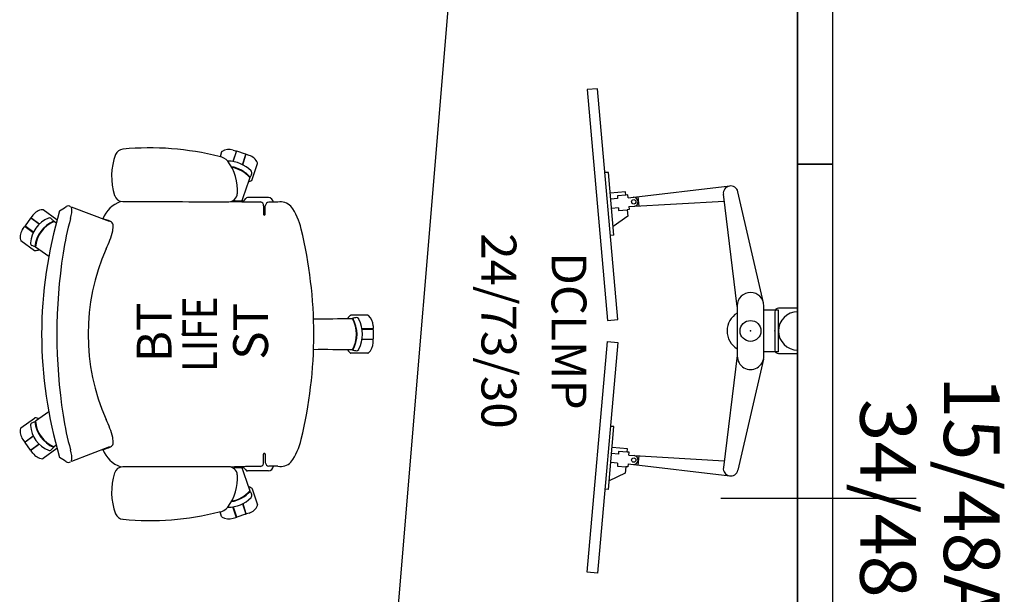
# Model space of a CAD drawing. Units: inches. Extents: x 370 to 767, y 55 to 301.
# Drawn here: x 497 to 568, y 113 to 154 of the extents above; entities that cross this region are included whole.
import ezdxf
from ezdxf.enums import TextEntityAlignment as Align

# ---------------------------------------------------------------- set-up
doc = ezdxf.new("R2010")
doc.units = ezdxf.units.IN
doc.header["$MEASUREMENT"] = 0
for name, color, linetype in [('A-FURN', 7, 'Continuous'), ('A-FURN-BUILDUP-HIDDEN-TAG', 7, 'Continuous'), ('AFUFU-2D-AC-AR', 7, 'Continuous'), ('AFUFU-2D-AC-AR-TX', 7, 'Continuous'), ('AFUFU-2D-CH', 2, 'Continuous'), ('AFUFU-2D-CH-TX', 7, 'Continuous'), ('AFUFU-2D-WS', 1, 'Continuous'), ('AFUFU-2D-WS-TX', 1, 'Continuous'), ('AFUPA-2D-15', 3, 'Continuous'), ('AFUPA-2D-15-TX', 3, 'Continuous'), ('AFUPA-2D-34', 3, 'Continuous'), ('AFUPA-2D-34-TX', 7, 'Continuous')]:
    doc.layers.add(name, color=color, linetype=linetype)
doc.styles.get("Standard").update_dxf_attribs({"font": 'arial.ttf'})

# ---------------------------------------------------------------- blocks, each defined once
blk = doc.blocks.new('P55H3A5K')
at = {"layer": 'AFUFU-2D-CH', "linetype": 'Continuous'}
for p, q in [((-7.555, 11.436), (-7.714, 11.321)), ((-6.728, 11.566), (-6.019, 10.59)), ((6.728, 11.566), (6.019, 10.59)), ((7.555, 11.436), (7.714, 11.321)), ((-8.542, 10.719), (-8.383, 10.835)), ((-7.904, 10.242), (-8.328, 10.826)), ((-7.89, 10.256), (-8.324, 10.854)), ((-8.319, 10.881), (-7.778, 11.274)), ((-7.316, 10.673), (-7.75, 11.27)), ((-7.723, 11.266), (-7.298, 10.682)), ((7.723, 11.266), (7.298, 10.682)), ((7.316, 10.673), (7.75, 11.27)), ((8.319, 10.881), (7.778, 11.274)), ((7.89, 10.256), (8.324, 10.854)), ((7.904, 10.242), (8.328, 10.826)), ((8.542, 10.719), (8.383, 10.835)), ((-8.212, 8.997), (-8.921, 9.973)), ((8.212, 8.997), (8.921, 9.973)), ((-13.079, -2.824), (-12.742, -2.715)), ((13.079, -2.824), (12.742, -2.715)), ((-13.211, -3.651), (-13.15, -3.838)), ((-12.919, -4.55), (-13.126, -3.913)), ((-12.386, -3.652), (-13.114, -3.888)), ((-13.101, -3.863), (-12.391, -3.633)), ((12.386, -3.652), (13.114, -3.888)), ((13.101, -3.863), (12.391, -3.633)), ((12.919, -4.55), (13.126, -3.913)), ((13.211, -3.651), (13.15, -3.838)), ((-12.167, -4.326), (-12.895, -4.562)), ((-12.834, -4.812), (-12.895, -4.624)), ((-12.16, -4.344), (-12.87, -4.575)), ((12.16, -4.344), (12.87, -4.575)), ((12.167, -4.326), (12.895, -4.562)), ((12.834, -4.812), (12.895, -4.624)), ((-11.094, -5.03), (-12.241, -5.403)), ((11.094, -5.03), (12.241, -5.403)), ((-1.355, -13.312), (-1.355, -12.105)), ((1.355, -13.312), (1.355, -12.105)), ((-0.374, -13.654), (-0.374, -12.907)), ((-0.354, -12.909), (-0.354, -13.673)), ((0.354, -12.909), (0.354, -13.673)), ((0.374, -13.654), (0.374, -12.907)), ((-0.61, -13.693), (-0.413, -13.693)), ((0.335, -13.693), (-0.335, -13.693)), ((0.61, -13.693), (0.413, -13.693))]:
    blk.add_line(p, q, dxfattribs=at)
at = {"layer": 'AFUFU-2D-CH'}
for p, q in [((-5.575, 9.567), (-6.244, 10.533)), ((5.575, 9.567), (6.244, 10.533)), ((-7.969, 9.04), (-8.088, 9.193)), ((7.969, 9.04), (8.088, 9.193)), ((-8.077, 5.224), (-9.129, 7.94)), ((8.077, 5.224), (9.129, 7.94)), ((-9.58, -3.806), (-9.58, -4.389)), ((9.58, -3.806), (9.58, -4.389)), ((-9.816, -6.191), (-9.816, -4.697)), ((-9.628, -4.481), (-9.747, -4.561)), ((9.628, -4.481), (9.747, -4.561)), ((9.816, -6.191), (9.816, -4.697)), ((-9.482, -6.872), (-9.473, -6.226)), ((-9.217, -5.84), (-8.622, -5.84)), ((-8.622, -5.963), (-9.217, -5.963)), ((9.217, -5.84), (8.622, -5.84)), ((8.622, -5.963), (9.217, -5.963)), ((9.482, -6.872), (9.473, -6.226))]:
    blk.add_line(p, q, dxfattribs=at)
at = {"layer": 'AFUFU-2D-CH', "linetype": 'Continuous'}
for centre, radius, start, end in [((-7.691, 11.289), 0.0394, 126, 216), ((-6.988, 10.656), 0.965, 77.20253, 126), ((-6.792, 11.52), 0.0787, 36, 77.20253), ((6.792, 11.52), 0.0787, 102.79747, 144), ((6.988, 10.656), 0.965, 54, 102.79747), ((7.691, 11.289), 0.0394, 324, 54), ((-7.975, 9.939), 0.965, 126, 174.79747), ((-8.36, 10.803), 0.0394, 36, 126), ((-8.308, 10.865), 0.0197, 126, 216), ((-7.766, 11.259), 0.0197, 36, 126), ((7.766, 11.259), 0.0197, 54, 144), ((8.308, 10.865), 0.0197, 324, 54), ((8.36, 10.803), 0.0394, 54, 144), ((7.975, 9.939), 0.965, 5.20253, 54), ((-8.857, 10.019), 0.0787, 174.79747, 216), ((-6.965, 10.624), 0.965, 338.81982, 354.79747), ((-6.083, 10.544), 0.0787, 354.79747, 36), ((6.083, 10.544), 0.0787, 144, 185.20253), ((6.965, 10.624), 0.965, 185.20253, 201.18018), ((8.857, 10.019), 0.0787, 324, 5.20253), ((-13.055, -2.899), 0.0787, 108, 149.20253), ((13.055, -2.899), 0.0787, 30.79747, 72), ((-12.294, -3.353), 0.965, 149.20253, 198), ((12.294, -3.353), 0.965, 342, 30.79747), ((-13.113, -3.826), 0.0394, 198, 288), ((-13.107, -3.907), 0.0197, 108, 198), ((13.113, -3.826), 0.0394, 252, 342), ((13.107, -3.907), 0.0197, 342, 72), ((-12.901, -4.544), 0.0197, 198, 288), ((-12.858, -4.612), 0.0394, 108, 198), ((-11.917, -4.514), 0.965, 198, 246.79747), ((-11.879, -4.501), 0.965, 329.20253, 345.17971), ((11.879, -4.501), 0.965, 194.82029, 210.79747), ((11.917, -4.514), 0.965, 293.20253, 342), ((12.858, -4.612), 0.0394, 342, 72), ((12.901, -4.544), 0.0197, 252, 342), ((-12.266, -5.328), 0.0787, 246.79747, 288), ((-11.118, -4.955), 0.0787, 288, 329.20253), ((11.118, -4.955), 0.0787, 210.79747, 252), ((12.266, -5.328), 0.0787, 252, 293.20253), ((-0.61, -12.689), 0.965, 122.81982, 138.79747), ((0.61, -12.689), 0.965, 41.20253, 57.18018), ((-1.277, -12.105), 0.0787, 138.79747, 180), ((1.277, -12.105), 0.0787, 0, 41.20253), ((-1.277, -13.312), 0.0787, 180, 221.20253), ((-0.61, -12.728), 0.965, 221.20253, 270), ((0.61, -12.728), 0.965, 270, 318.79747), ((1.277, -13.312), 0.0787, 318.79747, 0), ((-0.413, -13.654), 0.0394, 270, 0), ((-0.335, -13.673), 0.0197, 180, 270), ((0.335, -13.673), 0.0197, 270, 0), ((0.413, -13.654), 0.0394, 180, 270)]:
    blk.add_arc(centre, radius, start, end, dxfattribs=at)
at = {"layer": 'AFUFU-2D-CH'}
for centre, radius, start, end in [((-6.353, 8.745), 2.156, 95.27025, 156.82506), ((-6.548, 10.691), 0.2, 25.93016, 90.85566), ((579.559, 296.528), 651.892, 205.997931, 206.018405), ((-579.559, 296.528), 651.892, 333.981595, 334.002069), ((6.548, 10.691), 0.2, 89.14434, 154.06984), ((6.353, 8.745), 2.156, 23.17494, 84.72975), ((0, -20.81), 30.893, 73.36591, 106.63414), ((-6.079, 8.361), 2.213, 94.99703, 157.00438), ((-6.051, 8.329), 2.213, 94.99703, 157.00438), ((6.051, 8.329), 2.213, 22.99562, 85.00297), ((6.079, 8.361), 2.213, 22.99562, 85.00297), ((-8.144, 9.531), 0.2, 162.04896, 226.09075), ((-804.617, -815.078), 1146.25, 45.982689, 45.994333), ((804.617, -815.078), 1146.25, 134.005667, 134.017311), ((8.144, 9.531), 0.2, 313.90925, 17.95104), ((-14.509, 12.27), 6.649, 323.62756, 328.44558), ((-2.978, -10.623), 19.375, 98.41554, 105.96684), ((0, -28.701), 37.696, 81.12806, 98.87198), ((2.978, -10.623), 19.375, 74.03316, 81.58446), ((14.509, 12.27), 6.649, 211.55442, 216.37244), ((-8.954, 8.172), 0.255, 142.50083, 218.75991), ((-8.857, 9.727), 1.807, 261.34636, 287.70156), ((8.857, 9.727), 1.807, 252.29844, 278.65364), ((8.954, 8.172), 0.255, 321.24009, 37.49917), ((0, -8.4), 15.152, 66.19233, 113.86136), ((-7.532, 3.731), 2.097, 111.03286, 161.02835), ((-5.72, 6.318), 2.641, 191.71204, 206.46937), ((5.72, 6.318), 2.641, 333.53063, 348.28796), ((7.532, 3.731), 2.097, 18.97165, 68.96714), ((-11.305, 0.616), 4.45, 72.4214, 110.84426), ((-7.813, 5.25), 0.292, 202.02746, 260.52406), ((-7.708, 6.247), 1.294, 263.17269, 283.13909), ((-8.827, 10.838), 6.019, 283.57982, 296.62945), ((8.827, 10.838), 6.019, 243.37055, 256.42018), ((7.708, 6.247), 1.294, 256.86091, 276.82731), ((7.813, 5.25), 0.292, 279.47594, 337.97254), ((11.305, 0.616), 4.45, 69.15574, 107.5786), ((7.162, 2.34), 20.535, 174.6778, 194.0934), ((-12.669, 4.197), 0.618, 110.78027, 174.66411), ((-10.126, 4.277), 0.596, 358.76798, 75.01522), ((-996.728, -1.93), 987.217, 359.918375, 0.359511), ((996.728, -1.93), 987.217, 179.640489, 180.081625), ((10.126, 4.277), 0.596, 104.98478, 181.23202), ((-7.162, 2.34), 20.535, 345.9066, 5.3222), ((12.669, 4.197), 0.618, 5.33589, 69.21973), ((-11.842, -2.553), 0.92, 186.6798, 231.30825), ((11.842, -2.553), 0.92, 308.69175, 353.3202), ((-10.068, -3.271), 2.352, 180.00261, 225.18045), ((-10.35, -0.547), 3.42, 232.8216, 274.44965), ((-9.788, -3.175), 2.257, 189.0745, 228.5827), ((-10.134, -3.336), 0.622, 274.48846, 359.96072), ((-91.276, -6.131), 81.785, 0.36425, 1.848), ((91.276, -6.131), 81.785, 178.152, 179.63575), ((10.134, -3.336), 0.622, 180.03928, 265.51154), ((10.35, -0.547), 3.42, 265.55035, 307.1784), ((9.788, -3.175), 2.257, 311.4173, 350.9255), ((10.068, -3.271), 2.352, 314.81955, 359.99739), ((-9.779, -3.169), 2.229, 189.94083, 228.97515), ((-9.518, -3.802), 0.0621, 98.12937, 183.42787), ((9.518, -3.802), 0.0621, 356.57213, 81.87063), ((9.779, -3.169), 2.229, 311.02485, 350.05917), ((-11.579, -4.797), 0.204, 224.13087, 305.96939), ((284.989, -562.51), 631.46, 117.981309, 117.999604), ((12.468, -70.847), 70.125, 108.32529, 109.76182), ((-9.656, -4.693), 0.16, 124.35676, 181.21173), ((-9.684, -4.393), 0.104, 302.24241, 2.26328), ((9.684, -4.393), 0.104, 177.73672, 237.75759), ((-12.468, -70.847), 70.125, 70.23818, 71.67471), ((9.656, -4.693), 0.16, 358.78827, 55.64324), ((-284.989, -562.51), 631.46, 62.000396, 62.018691), ((11.579, -4.797), 0.204, 234.03061, 315.86913), ((-9.223, -5.566), 0.274, 189.54403, 271.16428), ((9.223, -5.566), 0.274, 268.83572, 350.45597), ((-9.393, -6.124), 0.429, 188.99628, 258.22475), ((-9.186, -6.25), 0.289, 96.27423, 175.24401), ((-8.616, -5.901), 0.0618, 263.91485, 96.11147), ((8.616, -5.901), 0.0618, 83.88853, 276.08515), ((9.186, -6.25), 0.289, 4.75599, 83.72577), ((9.393, -6.124), 0.429, 281.77525, 351.00372), ((-8.364, -7.036), 1.13, 171.66879, 222.98265), ((8.364, -7.036), 1.13, 317.01735, 8.33121), ((-6.493, -3.962), 4.696, 234.94094, 257.02683), ((6.493, -3.962), 4.696, 282.97317, 305.05906), ((0, 22.523), 31.966, 256.35406, 283.64592), ((-91.496, -10.1), 90.387, 358.67123, 0.43359), ((91.496, -10.1), 90.387, 179.56641, 181.32877), ((1.902, -12.872), 3.112, 168.15295, 173.06164), ((-0.991, -12.5), 0.196, 178.90522, 235.53083), ((0, -10.3), 2.246, 239.40271, 300.59729), ((0, -10.295), 2.213, 239.00251, 300.99749), ((0, -10.587), 2.351, 242.81174, 297.18841), ((0.991, -12.5), 0.196, 304.46917, 1.09478), ((-1.902, -12.872), 3.112, 6.93836, 11.84705)]:
    blk.add_arc(centre, radius, start, end, dxfattribs=at)
blk.add_point((0, 0), dxfattribs=at)
at = {"layer": 'AFUFU-2D-CH-TX', "width": 0.8}
blk.add_text('LIFE', height=2.5, dxfattribs=at).set_placement((0, 0), align=Align.TOP_CENTER)
blk = doc.blocks.new('PST')
at = {"layer": 'AFUFU-2D-CH'}
blk.add_point((0, 0), dxfattribs=at)
at = {"layer": 'AFUFU-2D-CH-TX'}
blk.add_text('ST', height=2.5, dxfattribs=at).set_placement((-1.831, -6.158))
blk = doc.blocks.new('PBT')
at = {"layer": 'AFUFU-2D-CH'}
blk.add_point((0, 0), dxfattribs=at)
at = {"layer": 'A-FURN-BUILDUP-HIDDEN-TAG'}
blk.add_text('BT', height=2.5, dxfattribs=at).set_placement((-2.011, 0.762))
blk = doc.blocks.new('55P3-4-A5K-CH_PLANVIEW_BACK_____BACK_____BT_____SEAT_____ST')
at = {"layer": 'A-FURN'}
blk.add_blockref('PBT', (0, 0), dxfattribs=at)
blk.add_blockref('PBT', (0, 0), dxfattribs=at)
blk.add_blockref('PBT', (0, 0), dxfattribs=at)
blk = doc.blocks.new('55P3-4-A5K-CH_PLANVIEW_T55H3A5K_____BACK_____BT_____SEAT_____ST')
at = {"layer": 'A-FURN'}
for name in ['P55H3A5K', 'P55H3A5K', 'P55H3A5K', '55P3-4-A5K-CH_PLANVIEW_BACK_____BACK_____BT_____SEAT_____ST', '55P3-4-A5K-CH_PLANVIEW_BACK_____BACK_____BT_____SEAT_____ST', '55P3-4-A5K-CH_PLANVIEW_BACK_____BACK_____BT_____SEAT_____ST', 'PST', 'PST', 'PST']:
    blk.add_blockref(name, (0, 0), dxfattribs=at)
blk = doc.blocks.new('P_55P3-4-A5K-CH_____XI_____XO_____BACK_____BT_____SEAT_____ST')
at = {"layer": 'A-FURN'}
blk.add_blockref('55P3-4-A5K-CH_PLANVIEW_T55H3A5K_____BACK_____BT_____SEAT_____ST', (0, 0), dxfattribs=at)
at = {"layer": 'AFUFU-2D-CH-TX'}
blk.add_attdef('CAPTG', (0, 0), '', height=2.5, dxfattribs=at)
at = {"layer": 'AFUFU-2D-CH-TX', "flags": 1}
for tag in ['CAPPN', 'CAPMG', 'CAPMC', 'CAPQT', 'CAPDH']:
    blk.add_attdef(tag, (0, 0), '', height=0.001, dxfattribs=at)
blk = doc.blocks.new('P_SAPMADCLMPK')
at = {"layer": 'AFUFU-2D-AC-AR'}
for p, q in [((1.5, 0.25), (-1.5, 0.25)), ((-1.5, 0.25), (-1.5, -0.797)), ((1.5, 0.25), (1.5, -0.797)), ((-2.027, -0.821), (-9.996, -2.654)), ((1.813, -0.797), (-1.813, -0.797)), ((2.027, -0.821), (9.996, -2.654)), ((-1.754, -2.703), (-9.811, -3.699)), ((-1.813, -2.703), (1.813, -2.703)), ((1.754, -2.703), (9.811, -3.699)), ((-9.547, -10.53), (-10.404, -3.234)), ((9.547, -10.53), (10.404, -3.234)), ((-8.924, -10.476), (-9.318, -3.638)), ((8.924, -10.476), (9.318, -3.638)), ((-9.629, -9.832), (-8.964, -9.773)), ((8.964, -9.773), (9.629, -9.832)), ((-9.547, -10.53), (-9.761, -10.549)), ((-9.761, -10.549), (-9.748, -10.697)), ((-8.924, -10.476), (-8.71, -10.457)), ((-8.71, -10.457), (-8.697, -10.605)), ((-8.697, -10.605), (-8.235, -10.564)), ((-8.235, -10.564), (-7.505, -11.606)), ((8.465, -10.584), (8.369, -11.682)), ((8.697, -10.605), (8.465, -10.584)), ((8.71, -10.457), (8.697, -10.605)), ((8.924, -10.476), (8.71, -10.457)), ((9.547, -10.53), (9.761, -10.549)), ((9.761, -10.549), (9.748, -10.697)), ((-0.824, -11.273), (-17.385, -12.722)), ((-9.748, -10.697), (-9.98, -10.717)), ((-9.98, -10.717), (-9.884, -11.814)), ((-9.748, -10.697), (-9.695, -11.305)), ((-9.695, -11.305), (-9.495, -11.288)), ((-9.495, -11.288), (-9.453, -11.777)), ((-8.843, -11.23), (-8.644, -11.213)), ((-8.843, -11.23), (-8.8, -11.72)), ((-8.644, -11.213), (-8.697, -10.605)), ((-0.758, -12.02), (-0.824, -11.273)), ((0.758, -12.02), (0.824, -11.273)), ((0.824, -11.273), (17.385, -12.722)), ((8.697, -10.605), (8.644, -11.213)), ((8.644, -11.213), (8.843, -11.23)), ((8.843, -11.23), (8.8, -11.72)), ((9.495, -11.288), (9.453, -11.777)), ((9.495, -11.288), (9.695, -11.305)), ((9.695, -11.305), (9.748, -10.697)), ((9.748, -10.697), (10.21, -10.737)), ((10.21, -10.737), (10.748, -11.89)), ((-6.87, -11.551), (-11.383, -11.945)), ((-11.383, -11.945), (-11.361, -12.195)), ((-6.87, -11.551), (-6.848, -11.8)), ((6.87, -11.551), (6.848, -11.8)), ((11.383, -11.945), (6.87, -11.551)), ((11.383, -11.945), (11.361, -12.195)), ((-17.32, -13.469), (-0.758, -12.02)), ((17.32, -13.469), (0.758, -12.02)), ((-17.385, -12.722), (-17.32, -13.469)), ((17.385, -12.722), (17.32, -13.469))]:
    blk.add_line(p, q, dxfattribs=at)
for centre, radius in [((0, -1.75), 0.75), ((-9.268, -10.129), 0.157), ((9.268, -10.129), 0.157)]:
    blk.add_circle(centre, radius, dxfattribs=at)
for centre, radius, start, end in [((-1.813, -1.75), 0.953, 90, 270), ((1.813, -1.75), 0.953, 270, 90), ((-9.877, -3.172), 0.531, 102.95427, 277.04573), ((0, -1.93), 1.5, 211.01974, 328.98026), ((9.877, -3.172), 0.531, 262.95427, 77.04573), ((-9.267, -10.141), 0.324, 6.47757, 183.52243), ((9.267, -10.141), 0.324, 356.47757, 173.52243)]:
    blk.add_arc(centre, radius, start, end, dxfattribs=at)
for p in [(0, 0), (0, -1.75)]:
    blk.add_point(p, dxfattribs=at)
at = {"layer": 'AFUFU-2D-AC-AR-TX', "flags": 1}
for tag in ['CAPPN', 'CAPMG', 'CAPMC', 'CAPQT', 'CAPDH', 'CAPGC']:
    blk.add_attdef(tag, (0, 0), '', height=0.001, dxfattribs=at)
at = {"layer": 'AFUFU-2D-AC-AR-TX'}
blk.add_attdef('CAPTG', text='', height=2.5, dxfattribs=at).set_placement((0, -13.52), align=Align.TOP_CENTER)
blk = doc.blocks.new('P_LU1-T72A-L')
at = {"layer": 'AFUFU-2D-WS'}
for p, q in [((0, 0), (72, 0)), ((0, -24), (0, 0)), ((34.375, 0), (34.625, 0)), ((34.375, 0), (34.375, -1.375)), ((37.375, 0), (37.625, 0)), ((37.625, -1.375), (37.625, 0)), ((72, 0), (72, -30)), ((34.625, -1.625), (37.375, -1.625)), ((72, -30), (0, -24))]:
    blk.add_line(p, q, dxfattribs=at)
for centre, radius, start, end in [((36, 0), 1.375, 180, 0), ((34.625, -1.375), 0.25, 180, 270), ((37.375, -1.375), 0.25, 270, 0)]:
    blk.add_arc(centre, radius, start, end, dxfattribs=at)
for p in [(0, 0), (72, 0), (0, -24), (72, -30)]:
    blk.add_point(p, dxfattribs=at)
at = {"layer": 'AFUFU-2D-WS-TX', "flags": 1}
for tag in ['CAPPN', 'CAPMG', 'CAPMC', 'CAPQT', 'CAPDH', 'CAPGC']:
    blk.add_attdef(tag, (0, 0), '', height=0.001, dxfattribs=at)
at = {"layer": 'AFUFU-2D-WS-TX'}
blk.add_attdef('CAPTG', text='', height=2.5, dxfattribs=at).set_placement((36, -21.75), align=Align.MIDDLE)
blk = doc.blocks.new('PRP9045')
at = {"layer": 'AFUPA-2D-34'}
for p, q in [((0, 2.5), (48, 2.5)), ((0, 0), (0, 2.5)), ((48, 2.5), (48, 0)), ((48, 0), (0, 0))]:
    blk.add_line(p, q, dxfattribs=at)
for p in [(0, 2.5), (48, 2.5), (0, 0), (48, 0)]:
    blk.add_point(p, dxfattribs=at)
at = {"layer": 'A-FURN-BUILDUP-HIDDEN-TAG'}
blk.add_text('34/48', height=4, dxfattribs=at).set_placement((24, 4.5), align=Align.CENTER)
blk = doc.blocks.new('R3B0PFF3448_PLANVIEW_R3B0PFF3448-E_____BASE_____4_____KNOCKOUTS_____K_____TOPCAP_____E')
at = {"layer": 'A-FURN'}
blk.add_blockref('PRP9045', (0, 0), dxfattribs=at)
blk = doc.blocks.new('R3B0PFF3448_PLANVIEW_R3B0PFF3448_____BASE_____4_____KNOCKOUTS_____K_____TOPCAP_____E')
at = {"layer": 'A-FURN'}
blk.add_blockref('R3B0PFF3448_PLANVIEW_R3B0PFF3448-E_____BASE_____4_____KNOCKOUTS_____K_____TOPCAP_____E', (0, 0), dxfattribs=at)
blk = doc.blocks.new('P_R3B0PFF3448_____XI_____XO_____BASE_____4_____KNOCKOUTS_____K_____TOPCAP_____E')
at = {"layer": 'A-FURN'}
blk.add_blockref('R3B0PFF3448_PLANVIEW_R3B0PFF3448_____BASE_____4_____KNOCKOUTS_____K_____TOPCAP_____E', (0, 0), dxfattribs=at)
at = {"layer": 'AFUPA-2D-34-TX'}
blk.add_attdef('CAPTG', text='', height=4, dxfattribs=at).set_placement((24, 4.5), align=Align.CENTER)
at = {"layer": 'AFUPA-2D-34-TX', "flags": 1}
for tag in ['CAPPN', 'CAPMG', 'CAPMC', 'CAPQT', 'CAPDH']:
    blk.add_attdef(tag, (0, 0), '', height=0.001, dxfattribs=at)
blk = doc.blocks.new('P_RSWA1548')
at = {"layer": 'AFUPA-2D-15'}
for p, q in [((24, 8.5), (24, -5.5)), ((0, 2.5), (48, 2.5)), ((0, 0), (0, 2.5)), ((48, 2.5), (48, 0)), ((48, 0), (0, 0))]:
    blk.add_line(p, q, dxfattribs=at)
for p in [(0, 2.5), (48, 2.5), (0, 0), (48, 0)]:
    blk.add_point(p, dxfattribs=at)
at = {"layer": 'AFUPA-2D-15-TX'}
blk.add_attdef('CAPTG', text='', height=4, dxfattribs=at).set_placement((24, 10.5), align=Align.CENTER)
at = {"layer": 'AFUPA-2D-15-TX', "flags": 1}
for tag in ['CAPPN', 'CAPMG', 'CAPMC', 'CAPQT', 'CAPDH', 'CAPGC']:
    blk.add_attdef(tag, (0, 0), '', height=0.001, dxfattribs=at)

msp = doc.modelspace()

# ---------------------------------------------------------------- block references
at = {"layer": 'A-FURN', "rotation": 270}
for name, p, values in [('P_RSWA1548', (553.123, 192.079), {'CAPTG': '15/48A'}), ('P_R3B0PFF3448_____XI_____XO_____BASE_____4_____KNOCKOUTS_____K_____TOPCAP_____E', (553.123, 192.079), {'CAPTG': '34/48'}), ('P_LU1-T72A-L', (553.123, 168.101), {'CAPTG': '24/73/30'}), ('P_SAPMADCLMPK', (551.498, 132.101), {'CAPTG': 'DCLMP'}), ('P_RSWA1548', (553.123, 144.079), {'CAPTG': '15/48A'}), ('P_R3B0PFF3448_____XI_____XO_____BASE_____4_____KNOCKOUTS_____K_____TOPCAP_____E', (553.123, 144.079), {'CAPTG': '34/48'})]:
    msp.add_blockref(name, p, dxfattribs=at).add_auto_attribs(values)
at = {"layer": 'A-FURN'}
ref = msp.add_blockref('P_55P3-4-A5K-CH_____XI_____XO_____BACK_____BT_____SEAT_____ST', (508.973, 131.867), dxfattribs=dict(at, rotation=89.99999999999999))
ref.add_attrib('CAPTG', 'LIFE', dxfattribs={"layer": 'AFUFU-2D-CH-TX', "height": 2.5, "rotation": 90, "width": 0.8}).set_placement((508.973, 131.867), align=Align.TOP_CENTER)

doc.saveas('drawing.dxf')
